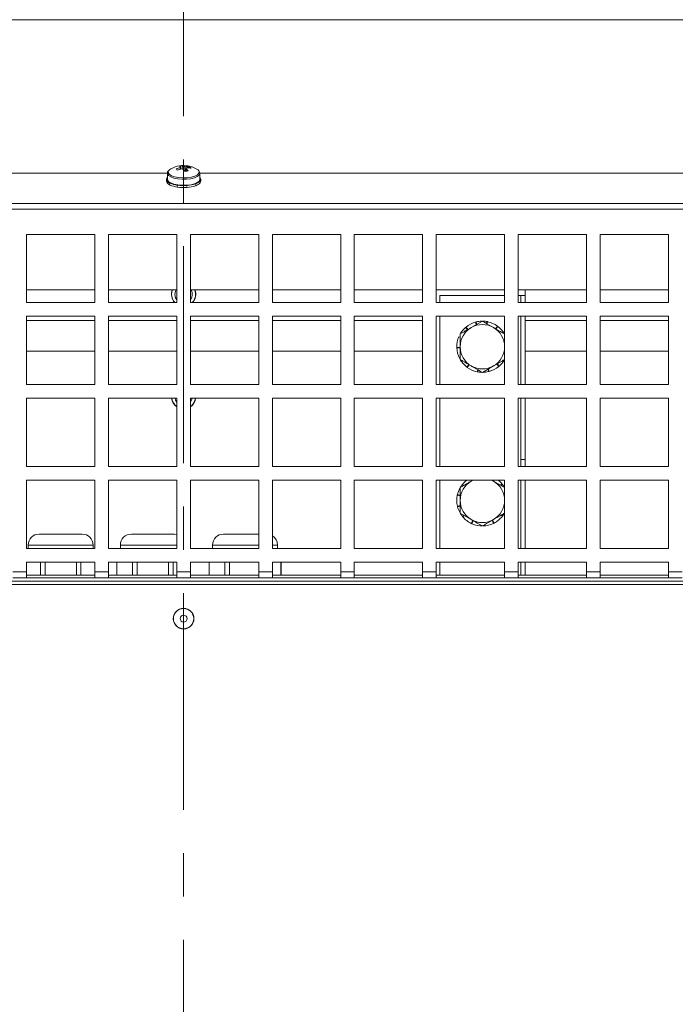
# Model space of a CAD drawing. Units: millimetres. Extents: x 0 to 841, y 0 to 594.
# Drawn here: x 322 to 341, y 124 to 152 of the extents above; entities that cross this region are included whole.
import ezdxf

# ---------------------------------------------------------------- set-up
doc = ezdxf.new("R2010")
doc.units = ezdxf.units.MM
doc.linetypes.add('CENTER', pattern=[10.16, 6.35, -1.27, 1.27, -1.27])
doc.styles.add('SLDTEXTSTYLE0', font='GOTHIC.TTF', dxfattribs={"width": 0.913})
doc.dimstyles.new('SLDDIMSTYLE0', dxfattribs={"dimtxt": 3.5, "dimasz": 3.556, "dimexe": 0, "dimexo": 0.0625, "dimgap": 0.875, "dimtad": 1, "dimdec": 0, "dimlfac": 10, "dimrnd": 1e-09, "dimzin": 12, "dimdsep": 46, "dimtxsty": 'SLDTEXTSTYLE0', "dimsah": 1, "dimcen": 0.09, "dimadec": 0, "dimazin": 3, "dimtfac": 1, "dimtdec": 0, "dimtofl": 0, "dimtmove": 0, "dimatfit": 3, "dimfxl": 1, "dimfrac": 2, "dimtolj": 1, "dimtzin": 12, "dimarcsym": 0})

# ---------------------------------------------------------------- blocks, each defined once
blk = doc.blocks.new('_D_17')
at = {"color": 7, "linetype": 'Continuous', "lineweight": 0, "true_color": 0xffffff}
for p, q in [((326.459, 155.34), (326.459, 170.992)), ((417.434, 155.513), (417.434, 170.992)), ((326.459, 169.992), (417.434, 169.992)), ((417.434, 146.789), (417.434, 153.153))]:
    blk.add_line(p, q, dxfattribs=at)
for points in [[(326.459, 169.992), (330.015, 169.611), (330.015, 170.373)], [(417.434, 169.992), (413.878, 170.373), (413.878, 169.611)]]:
    blk.add_solid(points, dxfattribs=at)
at = {"color": 7, "linetype": 'Continuous', "lineweight": 0, "true_color": 0xffffff, "insert": (365.836, 174.462), "char_height": 3.5, "attachment_point": 1, "style": 'SLDTEXTSTYLE0'}
blk.add_mtext('910', dxfattribs=at)

msp = doc.modelspace()

# ---------------------------------------------------------------- linework, layer by layer
at = {"color": 7, "linetype": 'CENTER', "lineweight": 0, "true_color": 0xffffff}
msp.add_line((326.459275, 78.540018), (326.459275, 154.340271), dxfattribs=at)
at = {"color": 7, "linetype": 'Continuous', "lineweight": 15}
for p, q in [((290.518907, 152.484101), (362.304926, 152.484101)), ((326.424979, 148.209994), (326.441602, 148.11206)), ((326.642918, 148.175339), (326.628648, 148.144555)), ((325.987525, 147.994691), (295.959237, 147.994691)), ((325.959235, 147.813585), (325.959235, 147.757954)), ((325.959235, 147.757954), (325.959729, 147.749636)), ((325.984704, 147.805683), (325.959729, 147.805267)), ((325.959729, 147.749636), (325.959729, 147.763543)), ((325.960319, 147.749645), (325.959729, 147.749636)), ((325.960618, 147.799665), (325.985432, 147.800969)), ((325.984236, 147.990292), (325.984236, 147.813585)), ((326.07144, 147.710831), (326.051029, 147.705423)), ((326.920488, 147.771086), (326.944765, 147.768849)), ((326.948124, 147.774318), (326.923336, 147.775685)), ((356.959236, 147.994691), (326.932339, 147.994691)), ((326.934236, 147.813585), (326.934236, 147.990292)), ((326.944765, 147.768849), (326.944765, 147.754941)), ((326.944765, 147.713218), (326.944765, 147.727126)), ((326.948124, 147.718687), (326.944765, 147.718872)), ((326.959236, 147.757954), (326.959236, 147.813585)), ((326.051029, 147.705423), (326.051029, 147.691515)), ((326.051029, 147.649792), (326.051029, 147.6637)), ((326.056903, 147.651349), (326.051029, 147.649792)), ((326.059863, 147.700891), (326.078854, 147.707013)), ((326.281297, 147.648604), (326.271933, 147.639921)), ((326.271933, 147.626013), (326.289666, 147.648071)), ((326.271933, 147.639921), (326.271933, 147.626013)), ((326.271933, 147.584289), (326.271933, 147.598197)), ((326.278642, 147.590509), (326.271933, 147.584289)), ((326.285905, 147.637896), (326.293045, 147.646893)), ((326.547649, 147.638757), (326.552303, 147.629555)), ((326.552303, 147.629555), (326.552303, 147.615647)), ((326.552303, 147.573924), (326.552303, 147.587832)), ((326.566978, 147.630682), (326.560001, 147.639697)), ((326.785931, 147.684416), (326.803125, 147.677618)), ((326.813844, 147.681538), (326.794964, 147.687709)), ((326.803125, 147.677618), (326.803125, 147.66371)), ((326.803125, 147.621987), (326.803125, 147.635894)), ((326.813844, 147.625907), (326.803125, 147.62941)), ((356.959236, 147.102392), (295.959237, 147.102392)), ((356.959236, 146.940135), (295.959237, 146.940135)), ((323.859236, 146.199151), (321.859236, 146.199151)), ((321.859236, 146.199151), (321.859236, 144.199151)), ((323.859236, 144.199151), (323.859236, 146.199151)), ((326.259236, 146.199151), (324.259236, 146.199151)), ((324.259236, 146.199151), (324.259236, 144.199151)), ((326.259236, 144.199151), (326.259236, 146.199151)), ((328.659236, 146.199151), (326.659235, 146.199151)), ((326.659235, 146.199151), (326.659235, 144.199151)), ((328.659236, 144.199151), (328.659236, 146.199151)), ((331.059235, 146.199151), (329.059236, 146.199151)), ((329.059236, 146.199151), (329.059236, 144.199151)), ((331.059235, 144.199151), (331.059235, 146.199151)), ((333.459236, 146.199151), (331.459236, 146.199151)), ((331.459236, 146.199151), (331.459236, 144.199151)), ((333.459236, 144.199151), (333.459236, 146.199151)), ((335.859236, 146.199151), (333.859236, 146.199151)), ((333.859236, 146.199151), (333.859236, 144.199151)), ((335.859236, 144.199151), (335.859236, 146.199151)), ((338.259236, 146.199151), (336.259236, 146.199151)), ((336.259236, 146.199151), (336.259236, 144.199151)), ((338.259236, 144.199151), (338.259236, 146.199151)), ((340.659236, 146.199151), (338.659236, 146.199151)), ((338.659236, 146.199151), (338.659236, 144.199151)), ((340.659236, 144.199151), (340.659236, 146.199151)), ((321.859236, 144.570413), (323.859236, 144.570413)), ((324.259236, 144.570413), (326.259236, 144.570413)), ((326.659235, 144.570413), (328.659236, 144.570413)), ((329.059236, 144.570413), (331.059235, 144.570413)), ((331.459236, 144.570413), (333.459236, 144.570413)), ((333.859236, 144.570413), (335.859236, 144.570413)), ((333.859309, 144.199151), (333.859309, 144.570413)), ((336.259236, 144.570413), (338.259236, 144.570413)), ((336.459309, 144.570413), (336.459309, 144.406228)), ((338.659236, 144.570413), (340.659236, 144.570413)), ((333.959309, 144.406228), (333.959309, 144.199151)), ((335.859236, 144.406228), (333.959309, 144.406228)), ((336.334309, 144.406228), (336.259236, 144.406228)), ((336.334309, 144.406228), (336.459309, 144.406228)), ((336.334309, 144.406228), (336.334309, 144.199151)), ((336.459309, 144.406228), (336.459309, 144.199151)), ((321.859236, 144.199151), (323.859236, 144.199151)), ((324.259236, 144.199151), (326.259236, 144.199151)), ((326.659235, 144.199151), (328.659236, 144.199151)), ((329.059236, 144.199151), (331.059235, 144.199151)), ((331.459236, 144.199151), (333.459236, 144.199151)), ((333.859236, 144.199151), (335.859236, 144.199151)), ((336.259236, 144.199151), (338.259236, 144.199151)), ((338.659236, 144.199151), (340.659236, 144.199151)), ((323.859236, 143.799151), (321.859236, 143.799151)), ((321.859236, 143.799151), (321.859236, 141.799151)), ((321.859236, 143.677989), (323.859236, 143.677989)), ((323.859236, 141.799151), (323.859236, 143.799151)), ((326.259236, 143.799151), (324.259236, 143.799151)), ((324.259236, 143.799151), (324.259236, 141.799151)), ((324.259236, 143.677989), (326.259236, 143.677989)), ((326.259236, 141.799151), (326.259236, 143.799151)), ((328.659236, 143.799151), (326.659235, 143.799151)), ((326.659235, 143.799151), (326.659235, 141.799151)), ((326.659235, 143.677989), (328.659236, 143.677989)), ((328.659236, 141.799151), (328.659236, 143.799151)), ((331.059235, 143.799151), (329.059236, 143.799151)), ((329.059236, 143.799151), (329.059236, 141.799151)), ((329.059236, 143.677989), (331.059235, 143.677989)), ((331.059235, 141.799151), (331.059235, 143.799151)), ((333.459236, 143.799151), (331.459236, 143.799151)), ((331.459236, 143.799151), (331.459236, 141.799151)), ((331.459236, 143.677989), (333.459236, 143.677989)), ((333.459236, 141.799151), (333.459236, 143.799151)), ((335.859236, 143.799151), (333.859236, 143.799151)), ((333.859236, 143.799151), (333.859236, 141.799151)), ((333.859236, 143.677989), (333.859309, 143.677989)), ((333.859309, 141.799151), (333.859309, 143.799151)), ((333.959309, 143.799151), (333.959309, 141.799151)), ((335.859236, 141.799151), (335.859236, 143.799151)), ((338.259236, 143.799151), (336.259236, 143.799151)), ((336.259236, 143.799151), (336.259236, 141.799151)), ((336.334309, 143.799151), (336.334309, 141.799151)), ((336.459309, 143.799151), (336.459309, 141.799151)), ((336.459309, 143.677989), (338.259236, 143.677989)), ((338.259236, 141.799151), (338.259236, 143.799151)), ((340.659236, 143.799151), (338.659236, 143.799151)), ((338.659236, 143.799151), (338.659236, 141.799151)), ((338.659236, 143.677989), (340.659236, 143.677989)), ((340.659236, 141.799151), (340.659236, 143.799151)), ((334.774002, 143.405458), (334.716406, 143.471512)), ((334.731637, 143.48444), (334.78447, 143.411502)), ((335.209309, 143.656783), (334.884309, 143.469144)), ((335.031224, 143.553966), (335.010486, 143.629394)), ((335.029818, 143.634433), (335.04307, 143.560805)), ((335.333216, 143.585246), (335.343946, 143.644044)), ((335.36355, 143.640197), (335.346217, 143.57774)), ((335.594029, 143.434665), (335.650739, 143.512561)), ((335.666732, 143.500588), (335.603951, 143.428937)), ((334.559309, 143.1848), (334.519951, 143.201669)), ((334.559309, 143.281506), (334.559309, 142.906228)), ((334.459421, 142.893278), (334.55052, 142.889056)), ((334.559309, 142.877671), (334.460032, 142.873309)), ((321.859236, 142.777989), (323.859236, 142.777989)), ((324.259236, 142.777989), (326.259236, 142.777989)), ((326.659235, 142.777989), (328.659236, 142.777989)), ((329.059236, 142.777989), (331.059235, 142.777989)), ((331.459236, 142.777989), (333.459236, 142.777989)), ((333.859236, 142.777989), (333.859309, 142.777989)), ((336.459309, 142.777989), (338.259236, 142.777989)), ((338.659236, 142.777989), (340.659236, 142.777989)), ((334.751886, 142.311867), (334.814667, 142.38352)), ((334.82459, 142.377791), (334.767879, 142.299895)), ((335.055069, 142.172259), (335.072402, 142.234717)), ((335.085402, 142.22721), (335.074672, 142.168412)), ((335.209309, 142.155673), (335.534309, 142.343312)), ((335.3888, 142.178023), (335.375547, 142.25165)), ((335.387394, 142.25849), (335.408132, 142.183062)), ((335.686982, 142.328016), (335.634148, 142.400954)), ((335.644617, 142.406998), (335.702213, 142.340944)), ((321.859236, 141.799151), (323.859236, 141.799151)), ((324.259236, 141.799151), (326.259236, 141.799151)), ((326.659235, 141.799151), (328.659236, 141.799151)), ((329.059236, 141.799151), (331.059235, 141.799151)), ((331.459236, 141.799151), (333.459236, 141.799151)), ((333.859236, 141.799151), (335.859236, 141.799151)), ((336.259236, 141.799151), (338.259236, 141.799151)), ((338.659236, 141.799151), (340.659236, 141.799151)), ((323.859236, 141.399151), (321.859236, 141.399151)), ((321.859236, 141.399151), (321.859236, 139.399151)), ((323.859236, 139.399151), (323.859236, 141.399151)), ((326.259236, 141.399151), (324.259236, 141.399151)), ((324.259236, 141.399151), (324.259236, 139.399151)), ((326.259236, 139.399151), (326.259236, 141.399151)), ((328.659236, 141.399151), (326.659235, 141.399151)), ((326.659235, 141.399151), (326.659235, 139.399151)), ((328.659236, 139.399151), (328.659236, 141.399151)), ((331.059235, 141.399151), (329.059236, 141.399151)), ((329.059236, 141.399151), (329.059236, 139.399151)), ((331.059235, 139.399151), (331.059235, 141.399151)), ((333.459236, 141.399151), (331.459236, 141.399151)), ((331.459236, 141.399151), (331.459236, 139.399151)), ((333.459236, 139.399151), (333.459236, 141.399151)), ((335.859236, 141.399151), (333.859236, 141.399151)), ((333.859236, 141.399151), (333.859236, 139.399151)), ((333.859309, 139.399151), (333.859309, 141.399151)), ((333.959309, 141.399151), (333.959309, 139.399151)), ((335.859236, 139.399151), (335.859236, 141.399151)), ((338.259236, 141.399151), (336.259236, 141.399151)), ((336.259236, 141.399151), (336.259236, 139.399151)), ((336.334309, 141.399151), (336.334309, 139.599787)), ((336.459309, 141.399151), (336.459309, 139.599787)), ((338.259236, 139.399151), (338.259236, 141.399151)), ((340.659236, 141.399151), (338.659236, 141.399151)), ((338.659236, 141.399151), (338.659236, 139.399151)), ((340.659236, 139.399151), (340.659236, 141.399151)), ((321.859236, 139.399151), (323.859236, 139.399151)), ((324.259236, 139.399151), (326.259236, 139.399151)), ((326.659235, 139.399151), (328.659236, 139.399151)), ((329.059236, 139.399151), (331.059235, 139.399151)), ((331.459236, 139.399151), (333.459236, 139.399151)), ((333.859236, 139.399151), (335.859236, 139.399151)), ((336.259236, 139.399151), (338.259236, 139.399151)), ((336.459309, 139.599787), (336.334309, 139.599787)), ((336.334309, 139.599787), (336.334309, 139.399151)), ((336.459309, 139.599787), (336.459309, 139.399151)), ((338.659236, 139.399151), (340.659236, 139.399151)), ((323.859236, 138.999151), (321.859236, 138.999151)), ((321.859236, 138.999151), (321.859236, 136.999151)), ((323.859236, 136.999151), (323.859236, 138.999151)), ((326.259236, 138.999151), (324.259236, 138.999151)), ((324.259236, 138.999151), (324.259236, 136.999151)), ((326.259236, 136.999151), (326.259236, 138.999151)), ((328.659236, 138.999151), (326.659235, 138.999151)), ((326.659235, 138.999151), (326.659235, 136.999151)), ((328.659236, 136.999151), (328.659236, 138.999151)), ((331.059235, 138.999151), (329.059236, 138.999151)), ((329.059236, 138.999151), (329.059236, 136.999151)), ((331.059235, 136.999151), (331.059235, 138.999151)), ((333.459236, 138.999151), (331.459236, 138.999151)), ((331.459236, 138.999151), (331.459236, 136.999151)), ((333.459236, 136.999151), (333.459236, 138.999151)), ((335.859236, 138.999151), (333.859236, 138.999151)), ((333.859236, 138.999151), (333.859236, 136.999151)), ((333.859309, 136.999151), (333.859309, 138.999151)), ((333.959309, 138.999151), (333.959309, 136.999151)), ((334.559309, 138.781506), (334.559309, 138.406228)), ((334.645831, 138.831459), (334.610649, 138.858009)), ((334.622894, 138.873794), (334.660336, 138.839833)), ((334.884309, 138.969144), (334.942958, 138.999151)), ((334.936281, 138.999151), (334.884309, 138.969144)), ((334.911392, 138.984781), (334.903992, 138.999151)), ((334.91741, 138.999151), (334.92099, 138.990322)), ((335.475659, 138.999151), (335.534309, 138.969144)), ((335.859309, 138.781506), (335.534309, 138.969144)), ((335.738052, 138.851514), (335.782977, 138.889348)), ((335.795642, 138.873897), (335.752037, 138.843439)), ((335.859236, 136.999151), (335.859236, 138.999151)), ((338.259236, 138.999151), (336.259236, 138.999151)), ((336.259236, 138.999151), (336.259236, 136.999151)), ((336.334309, 138.999151), (336.334309, 136.999151)), ((336.459309, 138.999151), (336.459309, 136.999151)), ((338.259236, 136.999151), (338.259236, 138.999151)), ((340.659236, 138.999151), (338.659236, 138.999151)), ((338.659236, 138.999151), (338.659236, 136.999151)), ((340.659236, 136.999151), (340.659236, 138.999151)), ((334.559309, 138.536416), (334.473915, 138.553519)), ((334.478098, 138.573054), (334.559309, 138.549007)), ((334.478128, 138.239273), (334.559309, 138.25245)), ((334.559309, 138.239477), (334.482834, 138.219858)), ((334.559309, 138.03095), (334.884309, 137.843312)), ((334.622977, 137.938559), (334.666581, 137.969017)), ((334.680566, 137.960943), (334.635641, 137.923108)), ((335.795724, 137.938662), (335.758282, 137.972622)), ((335.772787, 137.980997), (335.807969, 137.954447)), ((334.883956, 137.730472), (334.931945, 137.815808)), ((334.941657, 137.810202), (334.90207, 137.722047)), ((335.534781, 137.73053), (335.497628, 137.822133)), ((335.507227, 137.827675), (335.552662, 137.739439)), ((323.48931, 137.416228), (322.229309, 137.416228)), ((326.189309, 137.416228), (324.929309, 137.416228)), ((328.659236, 137.416228), (327.629308, 137.416228)), ((321.909308, 137.096228), (321.909308, 136.999151)), ((323.809309, 136.999151), (323.809309, 137.096228)), ((324.609309, 137.096228), (324.609309, 136.999151)), ((327.309309, 137.096228), (327.309309, 136.999151)), ((329.20931, 136.999151), (329.20931, 137.096228)), ((321.859236, 136.999151), (323.859236, 136.999151)), ((324.259236, 136.999151), (326.259236, 136.999151)), ((326.659235, 136.999151), (328.659236, 136.999151)), ((329.059236, 136.999151), (331.059235, 136.999151)), ((331.459236, 136.999151), (333.459236, 136.999151)), ((333.859236, 136.999151), (335.859236, 136.999151)), ((336.259236, 136.999151), (338.259236, 136.999151)), ((338.659236, 136.999151), (340.659236, 136.999151)), ((323.859236, 136.59915), (321.859236, 136.59915)), ((321.859236, 136.59915), (321.859236, 136.315136)), ((322.266, 136.59915), (322.266, 136.215135)), ((322.400479, 136.59915), (322.400479, 136.215135)), ((323.318139, 136.59915), (323.318139, 136.215135)), ((323.452619, 136.59915), (323.452619, 136.215135)), ((323.859236, 136.315136), (323.859236, 136.59915)), ((326.259236, 136.59915), (324.259236, 136.59915)), ((324.259236, 136.59915), (324.259236, 136.315136)), ((324.504308, 136.59915), (324.504308, 136.215135)), ((324.507169, 136.59915), (324.507169, 136.215135)), ((324.966, 136.59915), (324.966, 136.215135)), ((325.100478, 136.59915), (325.100478, 136.215135)), ((326.01814, 136.59915), (326.01814, 136.215135)), ((326.152618, 136.59915), (326.152618, 136.215135)), ((326.259236, 136.315136), (326.259236, 136.59915)), ((328.659236, 136.59915), (326.659235, 136.59915)), ((326.659235, 136.59915), (326.659235, 136.315136)), ((327.204309, 136.59915), (327.204309, 136.215135)), ((327.20717, 136.59915), (327.20717, 136.215135)), ((327.665999, 136.59915), (327.665999, 136.215135)), ((327.800479, 136.59915), (327.800479, 136.215135)), ((328.659236, 136.315136), (328.659236, 136.59915)), ((331.059235, 136.59915), (329.059236, 136.59915)), ((329.059236, 136.59915), (329.059236, 136.315136)), ((329.311448, 136.59915), (329.311448, 136.215135)), ((329.314309, 136.215135), (329.314309, 136.59915)), ((331.059235, 136.315136), (331.059235, 136.59915)), ((333.459236, 136.59915), (331.459236, 136.59915)), ((331.459236, 136.59915), (331.459236, 136.315136)), ((333.459236, 136.315136), (333.459236, 136.59915)), ((335.859236, 136.59915), (333.859236, 136.59915)), ((333.859236, 136.59915), (333.859236, 136.315136)), ((333.859309, 136.215135), (333.859309, 136.59915)), ((333.959309, 136.59915), (333.959309, 136.215135)), ((335.859236, 136.315136), (335.859236, 136.59915)), ((338.259236, 136.59915), (336.259236, 136.59915)), ((336.259236, 136.59915), (336.259236, 136.315136)), ((336.334309, 136.59915), (336.334309, 136.215135)), ((336.459309, 136.59915), (336.459309, 136.215135)), ((338.259236, 136.315136), (338.259236, 136.59915)), ((340.659236, 136.59915), (338.659236, 136.59915)), ((338.659236, 136.59915), (338.659236, 136.315136)), ((340.659236, 136.315136), (340.659236, 136.59915)), ((321.459235, 136.315136), (321.859236, 136.315136)), ((321.859236, 136.315136), (321.859236, 136.140135)), ((321.859236, 136.215135), (323.859236, 136.215135)), ((323.859236, 136.315136), (324.259236, 136.315136)), ((323.859236, 136.140135), (323.859236, 136.315136)), ((324.259236, 136.315136), (324.259236, 136.140135)), ((324.259236, 136.215135), (326.259236, 136.215135)), ((326.259236, 136.315136), (326.659235, 136.315136)), ((326.259236, 136.140135), (326.259236, 136.315136)), ((326.659235, 136.315136), (326.659235, 136.140135)), ((326.659235, 136.215135), (328.659236, 136.215135)), ((328.659236, 136.315136), (329.059236, 136.315136)), ((328.659236, 136.140135), (328.659236, 136.315136)), ((329.059236, 136.315136), (329.059236, 136.140135)), ((329.059236, 136.215135), (331.059235, 136.215135)), ((331.059235, 136.315136), (331.459236, 136.315136)), ((331.059235, 136.140135), (331.059235, 136.315136)), ((331.459236, 136.315136), (331.459236, 136.140135)), ((331.459236, 136.215135), (333.459236, 136.215135)), ((333.459236, 136.315136), (333.859236, 136.315136)), ((333.459236, 136.140135), (333.459236, 136.315136)), ((333.859236, 136.315136), (333.859236, 136.140135)), ((333.859236, 136.215135), (335.859236, 136.215135)), ((335.859236, 136.315136), (336.259236, 136.315136)), ((335.859236, 136.140135), (335.859236, 136.315136)), ((336.259236, 136.315136), (336.259236, 136.140135)), ((336.259236, 136.215135), (338.259236, 136.215135)), ((338.259236, 136.315136), (338.659236, 136.315136)), ((338.259236, 136.140135), (338.259236, 136.315136)), ((338.659236, 136.315136), (338.659236, 136.140135)), ((338.659236, 136.215135), (340.659236, 136.215135)), ((340.659236, 136.315136), (341.059236, 136.315136)), ((340.659236, 136.140135), (340.659236, 136.315136)), ((306.884235, 136.040135), (346.034236, 136.040135)), ((345.959236, 135.940136), (306.959236, 135.940136)), ((321.859236, 136.140135), (321.459235, 136.140135)), ((321.859236, 136.140135), (323.859236, 136.140135)), ((324.259236, 136.140135), (323.859236, 136.140135)), ((324.259236, 136.140135), (326.259236, 136.140135)), ((326.659235, 136.140135), (326.259236, 136.140135)), ((326.659235, 136.140135), (328.659236, 136.140135)), ((329.059236, 136.140135), (328.659236, 136.140135)), ((329.059236, 136.140135), (331.059235, 136.140135)), ((331.459236, 136.140135), (331.059235, 136.140135)), ((331.459236, 136.140135), (333.459236, 136.140135)), ((333.859236, 136.140135), (333.459236, 136.140135)), ((333.859236, 136.140135), (335.859236, 136.140135)), ((336.259236, 136.140135), (335.859236, 136.140135)), ((336.259236, 136.140135), (338.259236, 136.140135)), ((338.659236, 136.140135), (338.259236, 136.140135)), ((338.659236, 136.140135), (340.659236, 136.140135)), ((341.059236, 136.140135), (340.659236, 136.140135))]:
    msp.add_line(p, q, dxfattribs=at)
at = {"color": 8, "linetype": 'Continuous', "lineweight": 15}
for p, q in [((323.809309, 137.096228), (321.909308, 137.096228)), ((326.259236, 137.096228), (324.609309, 137.096228)), ((328.659236, 137.096228), (327.309309, 137.096228)), ((329.20931, 137.096228), (329.059236, 137.096228))]:
    msp.add_line(p, q, dxfattribs=at)
at = {"color": 8, "linetype": 'Continuous', "lineweight": 15, "flags": 128}
for points in [[(326.012277, 148.057727), (326.01157, 148.056357), (326.005809, 148.007823), (326.036784, 147.960648)], [(326.036784, 147.960648), (326.101982, 147.918653), (326.196124, 147.88524), (326.311581, 147.863116), (326.439001, 147.854074), (326.56806, 147.858845), (326.688301, 147.877044), (326.789985, 147.907196), (326.864876, 147.946858), (326.906903, 147.992817), (326.912662, 148.04135), (326.903115, 148.063099)], [(325.984296, 147.987453), (325.987148, 147.970618), (326.018824, 147.923635)], [(326.018824, 147.923635), (326.083162, 147.881595), (326.175393, 147.847617), (326.288675, 147.824221), (326.414606, 147.813141), (326.543848, 147.8152), (326.666814, 147.830244), (326.774385, 147.857158), (326.858583, 147.893947), (326.913163, 147.93788), (326.934078, 147.985701), (326.934168, 147.993291)]]:
    msp.add_lwpolyline(points, dxfattribs=at)
at = {"color": 7, "linetype": 'Continuous', "lineweight": 15, "flags": 128}
for points in [[(326.089083, 148.124111), (326.053595, 148.102316), (326.012277, 148.057727)], [(326.903115, 148.063099), (326.881687, 148.088525), (326.82939, 148.124111)], [(325.984236, 147.813585), (325.987148, 147.793912), (326.018824, 147.746928)], [(326.018824, 147.746928), (326.083162, 147.704889), (326.175393, 147.67091), (326.288675, 147.647514), (326.414606, 147.636434), (326.543848, 147.638493), (326.666814, 147.653537), (326.774385, 147.680451), (326.858583, 147.71724), (326.913163, 147.761174), (326.934078, 147.808995), (326.934236, 147.813585)], [(326.134317, 144.570413), (326.128273, 144.554134), (326.109309, 144.440489)], [(326.23989, 144.570413), (326.223719, 144.538073), (326.204309, 144.440489)], [(326.204309, 144.440489), (326.223719, 144.342905), (326.259236, 144.282389)], [(326.659235, 144.435079), (326.659308, 144.440489), (326.659235, 144.445899)], [(326.207682, 141.399151), (326.223719, 141.342905), (326.259236, 141.282389)], [(326.659235, 141.282204), (326.694898, 141.342905), (326.710936, 141.399151)], [(334.568508, 138.795938), (334.587653, 138.825803), (334.610649, 138.858009)], [(326.259236, 137.408494), (326.251738, 137.410079), (326.189309, 137.416228)]]:
    msp.add_lwpolyline(points, dxfattribs=at)
at = {"color": 7, "linetype": 'Continuous', "lineweight": 15}
for radius in [0.301833, 0.297027, 0.1]:
    msp.add_circle((326.459236, 134.940135), radius, dxfattribs=at)
for centre, radius, start, end in [((326.459236, 147.414896), 0.8, 98.6064476, 117.5609676), ((326.569655, 147.353323), 0.830154, 104.8856535, 113.625196), ((325.76212, 147.563076), 0.727246, 45.0900076, 49.2363103), ((326.608256, 147.317491), 0.830212, 104.8856929, 113.6247114), ((326.480621, 147.519632), 0.692601, 94.6080238, 102.6047803), ((326.294832, 148.050564), 0.149059, 56.2105116, 76.559511), ((326.459236, 147.414896), 0.8, 62.4390324, 98.6064476), ((326.391262, 148.13761), 0.039242, 110.172435, 152.6860466), ((326.454453, 148.331821), 0.220164, 254.3281626, 267.6019089), ((326.390335, 148.065024), 0.149052, 56.2100608, 76.5599619), ((325.985325, 147.736109), 0.593889, 31.167254, 39.2481012), ((326.464018, 147.968927), 0.220164, 74.3281626, 87.6019089), ((326.702128, 146.987694), 1.076192, 96.0344057, 101.1783984), ((326.550675, 147.480317), 0.701117, 82.4398735, 92.2221122), ((326.527209, 148.163139), 0.039242, 290.1725915, 332.6858901), ((326.080833, 147.750568), 0.59388, 31.1671891, 39.2481662), ((326.58926, 147.444557), 0.701102, 82.4397202, 92.2221764), ((326.513696, 147.997271), 0.220016, 40.2964528, 54.0319229), ((326.047324, 147.811028), 0.087785, 135.9441621, 183.7632357), ((326.109314, 147.851828), 0.15758, 199.3311204, 248.2923067), ((326.109314, 147.796197), 0.15758, 199.3311204, 248.2923067), ((326.7367, 147.939026), 0.268796, 286.6782703, 320.720185), ((326.736699, 147.883397), 0.268798, 286.6783915, 320.7200639), ((326.877696, 147.814379), 0.081025, 330.3678952, 47.674796), ((326.881693, 147.758691), 0.077547, 328.9439226, 359.455104), ((326.366783, 148.369137), 0.735359, 245.3310601, 262.5890905), ((326.366781, 148.313497), 0.73535, 245.330899, 262.5891586), ((326.459532, 148.924861), 1.298624, 262.3164879, 274.096587), ((326.45953, 148.869209), 1.298603, 262.3164303, 274.0967246), ((326.500171, 148.584334), 0.955989, 274.0072012, 288.4756099), ((326.500171, 148.528703), 0.955989, 274.0072012, 288.4756099), ((326.459309, 144.440489), 0.355, 158.5318647, 222.83006), ((326.459309, 144.440489), 0.255, 321.6307522, 30.6309804), ((326.459309, 144.440489), 0.35, 316.4064544, 21.7903878), ((326.459309, 144.440489), 0.355, 317.16994, 21.4681353), ((326.459309, 144.440489), 0.35, 180, 223.5935456), ((335.209309, 142.906228), 0.65, 120, 180), ((335.209309, 142.906228), 0.75, 131.087029, 148.0876803), ((335.209309, 142.906228), 0.75, 105.3727433, 129.5607997), ((335.209309, 142.906228), 0.65, 60, 120), ((335.209309, 142.906228), 0.75, 92.1740954, 103.846514), ((335.209309, 142.906228), 0.75, 79.6584575, 88.1733508), ((335.209309, 142.906228), 0.75, 53.9441718, 78.1322283), ((335.209309, 142.906228), 0.65, 360, 60), ((335.209309, 142.906228), 0.75, 29.9376395, 52.4179425), ((335.209309, 142.906228), 0.75, 156.8013147, 180.9893711), ((335.209309, 142.906228), 0.75, 182.5156004, 206.7036568), ((335.209309, 142.906228), 0.65, 180, 240), ((335.209309, 142.906228), 0.65, 300, 360), ((335.209309, 142.906228), 0.75, 208.2298861, 232.4179425), ((335.209309, 142.906228), 0.75, 233.9441718, 258.1322283), ((335.209309, 142.906228), 0.65, 240, 300), ((335.209309, 142.906228), 0.75, 285.3727433, 309.5607997), ((335.209309, 142.906228), 0.75, 311.087029, 328.0876803), ((335.209309, 142.906228), 0.75, 259.6584575, 268.1733508), ((335.209309, 142.906228), 0.75, 272.1740954, 283.846514), ((326.459309, 141.440489), 0.355, 186.6870281, 235.6958119), ((326.459309, 141.440489), 0.35, 186.7830026, 235.1354956), ((326.459309, 141.440489), 0.35, 304.8353073, 353.2169974), ((326.459309, 141.440489), 0.355, 304.2755955, 353.3129719), ((335.209309, 138.406228), 0.65, 120, 180), ((335.209309, 138.406228), 0.75, 127.7617753, 141.4336044), ((335.209309, 138.406228), 0.65, 360, 60), ((335.209309, 138.406228), 0.75, 40.1026908, 52.2382247), ((335.209309, 138.406228), 0.75, 31.7551152, 38.5764615), ((335.209309, 138.406228), 0.75, 168.6741194, 192.8621758), ((335.209309, 138.406228), 0.75, 151.9883121, 167.1478901), ((335.209309, 138.406228), 0.75, 194.3884051, 207.8270552), ((335.209309, 138.406228), 0.65, 180, 240), ((335.209309, 138.406228), 0.65, 300, 360), ((335.209309, 138.406228), 0.75, 211.7551152, 218.5764615), ((335.209309, 138.406228), 0.75, 220.1026908, 244.2907472), ((335.209309, 138.406228), 0.75, 297.2455479, 321.4336044), ((335.209309, 138.406228), 0.75, 322.9598337, 330.0623605), ((335.209309, 138.406228), 0.65, 240, 300), ((335.209309, 138.406228), 0.75, 245.8169765, 270.005033), ((335.209309, 138.406228), 0.75, 271.5312622, 295.7193187), ((322.229309, 137.096228), 0.32, 90, 180), ((323.489309, 137.096228), 0.32, 0, 90), ((324.929309, 137.096228), 0.32, 90, 180), ((327.629309, 137.096228), 0.32, 90, 180), ((328.889309, 137.096228), 0.32, 0, 57.925514)]:
    msp.add_arc(centre, radius, start, end, dxfattribs=at)
for points, knots in [([(326.000157, 148.040498), (325.99435, 148.031564), (325.983395, 148.01471), (325.986482, 147.995105), (325.987933, 147.985891)], [0, 0, 0, 0, 0.530062818, 1, 1, 1, 1]), ([(326.360363, 148.107749), (326.359817, 148.114177), (326.358463, 148.130125), (326.357169, 148.146088), (326.356396, 148.155617)], [0, 0, 0, 0, 0.403023789, 1, 1, 1, 1]), ([(326.37773, 148.174445), (326.378043, 148.164509), (326.378673, 148.144535), (326.37933, 148.124539), (326.37966, 148.11449)], [0, 0, 0, 0, 0.4974447429, 1, 1, 1, 1]), ([(326.477197, 148.066564), (326.476179, 148.097413), (326.474833, 148.13821), (326.473544, 148.178962), (326.47323, 148.188899)], [0, 0, 0, 0, 0.756165793, 1, 1, 1, 1]), ([(326.52349, 148.180907), (326.522713, 148.171144), (326.519146, 148.1263), (326.51541, 148.081438), (326.512487, 148.046344)], [0, 0, 0, 0, 0.217719326, 1, 1, 1, 1]), ([(326.540741, 148.126304), (326.540428, 148.116949), (326.539579, 148.091566), (326.538689, 148.066225), (326.538128, 148.050224)], [0, 0, 0, 0, 0.368574423, 1, 1, 1, 1]), ([(326.932683, 147.994861), (326.931494, 148.013134), (326.930174, 148.033411), (326.916727, 148.048515), (326.915398, 148.050007)], [0, 0, 0, 0, 0.901169767, 1, 1, 1, 1]), ([(325.959729, 147.763543), (325.95985, 147.760293), (325.960032, 147.75542), (325.960349, 147.748908), (325.960529, 147.745659), (325.960618, 147.744034)], [0, 0, 0, 0, 0.500095138, 0.749916675, 1, 1, 1, 1]), ([(326.948124, 147.774318), (326.94786, 147.772701), (326.947331, 147.769468), (326.946229, 147.763004), (326.945351, 147.758166), (326.944765, 147.754941)], [0, 0, 0, 0, 0.250215144, 0.500320066, 1, 1, 1, 1]), ([(326.944765, 147.727126), (326.945352, 147.725718), (326.946231, 147.723607), (326.94733, 147.720795), (326.947859, 147.719389), (326.948124, 147.718687)], [0, 0, 0, 0, 0.500202629, 0.750215755, 1, 1, 1, 1]), ([(326.059863, 147.700891), (326.059114, 147.700106), (326.057617, 147.698537), (326.054651, 147.695398), (326.052478, 147.693069), (326.051029, 147.691515)], [0, 0, 0, 0, 0.250394827, 0.500183935, 1, 1, 1, 1]), ([(326.051029, 147.6637), (326.052481, 147.660621), (326.054657, 147.656003), (326.057615, 147.649861), (326.059114, 147.646793), (326.059863, 147.64526)], [0, 0, 0, 0, 0.500016804, 0.750044392, 1, 1, 1, 1]), ([(326.285905, 147.637896), (326.284734, 147.6369), (326.282393, 147.634906), (326.277728, 147.630936), (326.274251, 147.627982), (326.271933, 147.626013)], [0, 0, 0, 0, 0.250130326, 0.500278652, 1, 1, 1, 1]), ([(326.271933, 147.598197), (326.274253, 147.595533), (326.277732, 147.591537), (326.282395, 147.586232), (326.284735, 147.583588), (326.285905, 147.582265)], [0, 0, 0, 0, 0.499954952, 0.749963922, 1, 1, 1, 1]), ([(326.566978, 147.630682), (326.565758, 147.629422), (326.563318, 147.626904), (326.558431, 147.621882), (326.554754, 147.618141), (326.552303, 147.615647)], [0, 0, 0, 0, 0.250192266, 0.500301512, 1, 1, 1, 1]), ([(326.552303, 147.587832), (326.554754, 147.585693), (326.55843, 147.582486), (326.563321, 147.578228), (326.565758, 147.57611), (326.566978, 147.575051)], [0, 0, 0, 0, 0.500024429, 0.749913338, 1, 1, 1, 1]), ([(326.813844, 147.681538), (326.812961, 147.680047), (326.811197, 147.677065), (326.807637, 147.671116), (326.804929, 147.666672), (326.803125, 147.66371)], [0, 0, 0, 0, 0.250172676, 0.500323153, 1, 1, 1, 1]), ([(326.803125, 147.635894), (326.80493, 147.634224), (326.807637, 147.631719), (326.8112, 147.628391), (326.812962, 147.626735), (326.813844, 147.625907)], [0, 0, 0, 0, 0.500006303, 0.749922105, 1, 1, 1, 1]), ([(334.884309, 143.469144), (334.876603, 143.464695), (334.766853, 143.401333), (334.659305, 143.339239), (334.559309, 143.281506)], [0, 0, 0, 0, 0.070214479, 1, 1, 1, 1]), ([(334.716406, 143.471512), (334.718923, 143.473691), (334.722699, 143.476958), (334.727795, 143.481254), (334.730356, 143.483377), (334.731637, 143.48444)], [0, 0, 0, 0, 0.5000316, 0.749852712, 1, 1, 1, 1]), ([(335.010486, 143.629394), (335.013699, 143.630265), (335.018518, 143.63157), (335.024975, 143.633229), (335.028203, 143.634032), (335.029818, 143.634433)], [0, 0, 0, 0, 0.500019325, 0.74985961, 1, 1, 1, 1]), ([(335.534309, 143.469144), (335.448884, 143.518464), (335.338842, 143.581997), (335.23299, 143.643111), (335.209309, 143.656783)], [0, 0, 0, 0, 0.7762834673, 1, 1, 1, 1]), ([(335.343946, 143.644044), (335.347219, 143.643435), (335.352127, 143.64252), (335.358664, 143.641213), (335.36192, 143.640536), (335.36355, 143.640197)], [0, 0, 0, 0, 0.500033527, 0.749869047, 1, 1, 1, 1]), ([(335.859309, 143.281506), (335.778059, 143.328416), (335.670889, 143.39029), (335.560908, 143.453787), (335.534309, 143.469144)], [0, 0, 0, 0, 0.758150261, 1, 1, 1, 1]), ([(335.650739, 143.512561), (335.653423, 143.510591), (335.657449, 143.507637), (335.662771, 143.503624), (335.665411, 143.501601), (335.666732, 143.500588)], [0, 0, 0, 0, 0.500039845, 0.749868303, 1, 1, 1, 1]), ([(334.460032, 142.873309), (334.459898, 142.876636), (334.459698, 142.881625), (334.459517, 142.888289), (334.459453, 142.891614), (334.459421, 142.893278)], [0, 0, 0, 0, 0.500040632, 0.749871854, 1, 1, 1, 1]), ([(334.559309, 142.906228), (334.559309, 142.89733), (334.559309, 142.770602), (334.559309, 142.646416), (334.559309, 142.53095)], [0, 0, 0, 0, 0.070213127, 1, 1, 1, 1]), ([(334.559309, 142.53095), (334.58299, 142.517278), (334.688842, 142.456164), (334.798885, 142.392631), (334.884309, 142.343312)], [0, 0, 0, 0, 0.223716274, 1, 1, 1, 1]), ([(335.534309, 142.343312), (335.542015, 142.347761), (335.651764, 142.411125), (335.759312, 142.473217), (335.859309, 142.53095)], [0, 0, 0, 0, 0.070214885, 1, 1, 1, 1]), ([(334.767879, 142.299895), (334.765195, 142.301864), (334.761169, 142.304818), (334.755847, 142.308832), (334.753207, 142.310855), (334.751886, 142.311867)], [0, 0, 0, 0, 0.500024981, 0.749859108, 1, 1, 1, 1]), ([(334.884309, 142.343312), (334.910908, 142.327955), (335.020889, 142.264457), (335.128059, 142.202582), (335.209309, 142.155673)], [0, 0, 0, 0, 0.24185011, 1, 1, 1, 1]), ([(335.702213, 142.340944), (335.699695, 142.338765), (335.69592, 142.335498), (335.690822, 142.331202), (335.688262, 142.329079), (335.686982, 142.328016)], [0, 0, 0, 0, 0.500034607, 0.749871467, 1, 1, 1, 1]), ([(335.074672, 142.168412), (335.071399, 142.169022), (335.066491, 142.169936), (335.059954, 142.171243), (335.056698, 142.17192), (335.055069, 142.172259)], [0, 0, 0, 0, 0.500025319, 0.749865882, 1, 1, 1, 1]), ([(335.408132, 142.183062), (335.404919, 142.182191), (335.4001, 142.180886), (335.393643, 142.179227), (335.390415, 142.178424), (335.3888, 142.178023)], [0, 0, 0, 0, 0.500036144, 0.749877046, 1, 1, 1, 1]), ([(334.884309, 138.969144), (334.85771, 138.953787), (334.747728, 138.89029), (334.640559, 138.828416), (334.559309, 138.781506)], [0, 0, 0, 0, 0.2418497714, 1, 1, 1, 1]), ([(334.610649, 138.858009), (334.612664, 138.860659), (334.615687, 138.864633), (334.619791, 138.869885), (334.621859, 138.872491), (334.622894, 138.873794)], [0, 0, 0, 0, 0.500029966, 0.749861947, 1, 1, 1, 1]), ([(335.534309, 138.969144), (335.526586, 138.973603), (335.507264, 138.984759), (335.488329, 138.995691), (335.476962, 139.002254)], [0, 0, 0, 0, 0.399683322, 1, 1, 1, 1]), ([(335.782977, 138.889348), (335.785112, 138.886793), (335.788314, 138.882962), (335.792522, 138.877792), (335.794601, 138.875196), (335.795642, 138.873897)], [0, 0, 0, 0, 0.500033476, 0.749869739, 1, 1, 1, 1]), ([(334.473915, 138.553519), (334.474581, 138.556781), (334.47558, 138.561673), (334.476998, 138.568187), (334.477731, 138.571431), (334.478098, 138.573054)], [0, 0, 0, 0, 0.500035206, 0.749879978, 1, 1, 1, 1]), ([(334.482834, 138.219858), (334.482019, 138.223086), (334.480796, 138.227927), (334.479249, 138.23441), (334.478502, 138.237652), (334.478128, 138.239273)], [0, 0, 0, 0, 0.500027989, 0.749856834, 1, 1, 1, 1]), ([(334.559309, 138.406228), (334.559309, 138.39733), (334.559309, 138.270602), (334.559309, 138.146416), (334.559309, 138.03095)], [0, 0, 0, 0, 0.0702149497, 1, 1, 1, 1]), ([(334.635641, 137.923108), (334.633506, 137.925663), (334.630304, 137.929494), (334.626096, 137.934664), (334.624017, 137.93726), (334.622977, 137.938559)], [0, 0, 0, 0, 0.500039302, 0.749878477, 1, 1, 1, 1]), ([(335.534309, 137.843312), (335.619733, 137.892631), (335.729775, 137.956164), (335.835628, 138.017278), (335.859309, 138.03095)], [0, 0, 0, 0, 0.776282453, 1, 1, 1, 1]), ([(335.807969, 137.954447), (335.805954, 137.951797), (335.802931, 137.947823), (335.798827, 137.94257), (335.796758, 137.939965), (335.795724, 137.938662)], [0, 0, 0, 0, 0.500035625, 0.749864778, 1, 1, 1, 1]), ([(334.90207, 137.722047), (334.899037, 137.723422), (334.89449, 137.725485), (334.888456, 137.728317), (334.885456, 137.729754), (334.883956, 137.730472)], [0, 0, 0, 0, 0.500050245, 0.749884935, 1, 1, 1, 1]), ([(334.884309, 137.843312), (334.892015, 137.838862), (335.001764, 137.775498), (335.109312, 137.713405), (335.209309, 137.655672)], [0, 0, 0, 0, 0.070214817, 1, 1, 1, 1]), ([(335.209309, 137.655672), (335.290559, 137.702582), (335.397729, 137.764457), (335.50771, 137.827955), (335.534309, 137.843312)], [0, 0, 0, 0, 0.758149487, 1, 1, 1, 1]), ([(335.552662, 137.739439), (335.549697, 137.737926), (335.545249, 137.735657), (335.539273, 137.732705), (335.536279, 137.731255), (335.534781, 137.73053)], [0, 0, 0, 0, 0.500034364, 0.749864636, 1, 1, 1, 1])]:
    msp.add_open_spline(points, degree=3, knots=knots, dxfattribs=at)

# ---------------------------------------------------------------- dimensions: what is measured, and where the dimension line sits
at = {"color": 7, "linetype": 'Continuous', "lineweight": 0, "true_color": 0xffffff}
dim = msp.add_linear_dim(base=(417.434309, 169.991761), p1=(326.459275, 154.340271), p2=(417.434309, 145.789489), dimstyle='SLDDIMSTYLE0', dxfattribs=at)
dim.commit()
dim.dimension.update_dxf_attribs({"geometry": '_D_17', "text_midpoint": (369.714762, 169.991761), "dimtype": 160})

doc.saveas('drawing.dxf')
